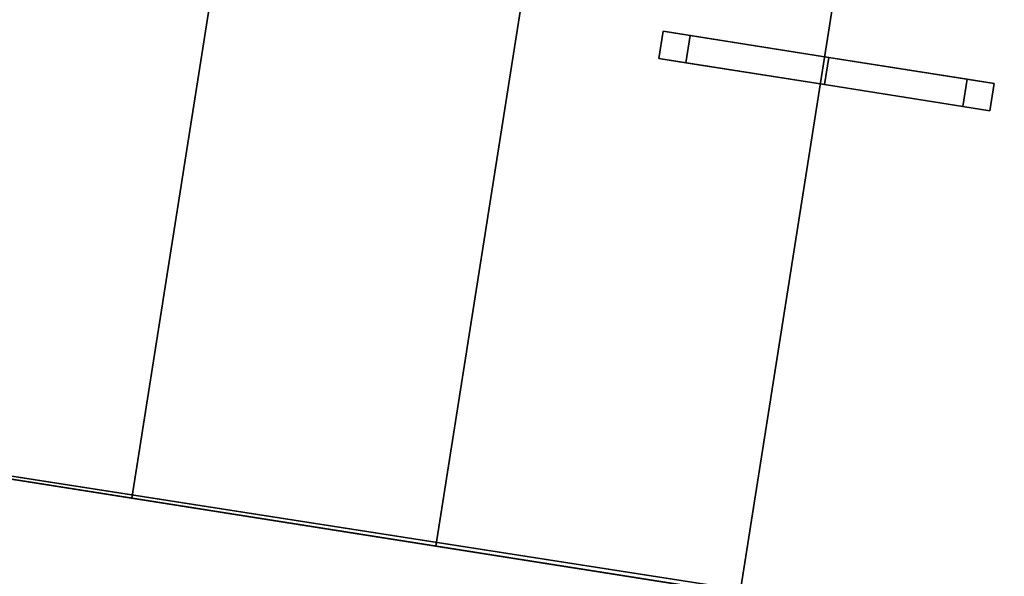
# Model space of a CAD drawing. Extents: x -602 to 964, y -1299 to 240.
# Drawn here: x 293 to 337, y -429 to -403 of the extents above; entities that cross this region are included whole.
import ezdxf

# ---------------------------------------------------------------- set-up
doc = ezdxf.new("R2010")
doc.units = 0
doc.header["$MEASUREMENT"] = 0
doc.layers.add('AGI32-P2_dwg -- 2010-Jan-20 11h-01m-58s-OBJECT', color=7, linetype='Continuous')

# ---------------------------------------------------------------- blocks, each defined once
blk = doc.blocks.new('AGI32-ID28908-P2_dwg -- 2010-Jan-20 11h-01m-58s-OBJECT-_15_3936', base_point=(23.655, -35.2423, 6.1667))
at = {"layer": 'AGI32-P2_dwg -- 2010-Jan-20 11h-01m-58s-OBJECT', "color": 7}
blk.add_polyline3d([(23.655, -35.2423, 6.1667), (23.655, -35.2423, 6.6667), (24.8074, -35.4241, 6.6667)], close=True, dxfattribs=at)
blk = doc.blocks.new('AGI32-ID28908-P2_dwg -- 2010-Jan-20 11h-01m-58s-OBJECT-_15_3937', base_point=(25.9598, -35.6059, 7.1667))
at = {"layer": 'AGI32-P2_dwg -- 2010-Jan-20 11h-01m-58s-OBJECT', "color": 7}
blk.add_polyline3d([(25.9598, -35.6059, 7.1667), (25.9598, -35.6059, 7.6667), (27.1122, -35.7877, 7.6667)], close=True, dxfattribs=at)
blk = doc.blocks.new('AGI32-ID28908-P2_dwg -- 2010-Jan-20 11h-01m-58s-OBJECT-_15_3950', base_point=(24.8074, -35.4241, 6.6667))
at = {"layer": 'AGI32-P2_dwg -- 2010-Jan-20 11h-01m-58s-OBJECT', "color": 7}
blk.add_polyline3d([(24.8074, -35.4241, 6.6667), (24.8074, -35.4241, 7.1667), (25.9598, -35.6059, 7.1667)], close=True, dxfattribs=at)
blk = doc.blocks.new('AGI32-ID28908-P2_dwg -- 2010-Jan-20 11h-01m-58s-OBJECT-_15_3974', base_point=(14.1064, -33.7357, 1.1667))
at = {"layer": 'AGI32-P2_dwg -- 2010-Jan-20 11h-01m-58s-OBJECT', "color": 7}
blk.add_polyline3d([(14.1064, -33.7357, 1.1667), (22.5026, -35.0604, 5.6667), (28.2646, -35.9696, 8.1667)], close=True, dxfattribs=at)
blk = doc.blocks.new('AGI32-ID28908-P2_dwg -- 2010-Jan-20 11h-01m-58s-OBJECT-_15_3975', base_point=(14.1064, -33.7357, 1.1667))
at = {"layer": 'AGI32-P2_dwg -- 2010-Jan-20 11h-01m-58s-OBJECT', "color": 7}
blk.add_polyline3d([(14.1064, -33.7357, 1.1667), (28.2646, -35.9696, 8.1667), (35.1791, -37.0605, 11.1667)], close=True, dxfattribs=at)
blk = doc.blocks.new('AGI32-ID28908-P2_dwg -- 2010-Jan-20 11h-01m-58s-OBJECT-_15_3976', base_point=(61.3552, -41.1906, 21.6667))
at = {"layer": 'AGI32-P2_dwg -- 2010-Jan-20 11h-01m-58s-OBJECT', "color": 7}
blk.add_polyline3d([(61.3552, -41.1906, 21.6667), (14.1064, -33.7357, 1.1667), (35.1791, -37.0605, 11.1667)], close=True, dxfattribs=at)
blk = doc.blocks.new('AGI32-ID28908-P2_dwg -- 2010-Jan-20 11h-01m-58s-OBJECT-_15_3979', base_point=(14.1064, -33.7357, 1.1667))
at = {"layer": 'AGI32-P2_dwg -- 2010-Jan-20 11h-01m-58s-OBJECT', "color": 7}
blk.add_polyline3d([(14.1064, -33.7357, 1.1667), (14.7298, -29.7846, 1.1667), (61.9787, -37.2395, 21.6667), (61.3552, -41.1906, 21.6667)], close=True, dxfattribs=at)
blk = doc.blocks.new('AGI32-ID28908-P2_dwg -- 2010-Jan-20 11h-01m-58s-OBJECT-_15_4002', base_point=(24.8074, -35.4241, 6.6667))
at = {"layer": 'AGI32-P2_dwg -- 2010-Jan-20 11h-01m-58s-OBJECT', "color": 7}
blk.add_polyline3d([(24.8074, -35.4241, 6.6667), (25.4308, -31.473, 6.6667), (24.2784, -31.2911, 6.6667), (23.655, -35.2423, 6.6667)], close=True, dxfattribs=at)
blk = doc.blocks.new('AGI32-ID28908-P2_dwg -- 2010-Jan-20 11h-01m-58s-OBJECT-_15_4003', base_point=(24.8074, -35.4241, 7.1667))
at = {"layer": 'AGI32-P2_dwg -- 2010-Jan-20 11h-01m-58s-OBJECT', "color": 7}
blk.add_polyline3d([(24.8074, -35.4241, 7.1667), (25.4308, -31.473, 7.1667), (25.4308, -31.473, 6.6667), (24.8074, -35.4241, 6.6667)], close=True, dxfattribs=at)
blk = doc.blocks.new('AGI32-ID28908-P2_dwg -- 2010-Jan-20 11h-01m-58s-OBJECT-_15_4004', base_point=(25.9598, -35.6059, 7.1667))
at = {"layer": 'AGI32-P2_dwg -- 2010-Jan-20 11h-01m-58s-OBJECT', "color": 7}
blk.add_polyline3d([(25.9598, -35.6059, 7.1667), (26.5832, -31.6548, 7.1667), (25.4308, -31.473, 7.1667), (24.8074, -35.4241, 7.1667)], close=True, dxfattribs=at)
blk = doc.blocks.new('AGI32-ID28908-P2_dwg -- 2010-Jan-20 11h-01m-58s-OBJECT-_15_4005', base_point=(25.9598, -35.6059, 7.6667))
at = {"layer": 'AGI32-P2_dwg -- 2010-Jan-20 11h-01m-58s-OBJECT', "color": 7}
blk.add_polyline3d([(25.9598, -35.6059, 7.6667), (26.5832, -31.6548, 7.6667), (26.5832, -31.6548, 7.1667), (25.9598, -35.6059, 7.1667)], close=True, dxfattribs=at)
blk = doc.blocks.new('AGI32-ID28908-P2_dwg -- 2010-Jan-20 11h-01m-58s-OBJECT-_15_4006', base_point=(27.1122, -35.7877, 7.6667))
at = {"layer": 'AGI32-P2_dwg -- 2010-Jan-20 11h-01m-58s-OBJECT', "color": 7}
blk.add_polyline3d([(27.1122, -35.7877, 7.6667), (27.7356, -31.8366, 7.6667), (26.5832, -31.6548, 7.6667), (25.9598, -35.6059, 7.6667)], close=True, dxfattribs=at)
blk = doc.blocks.new('AGI32-ID28908-P2_dwg -- 2010-Jan-20 11h-01m-58s-OBJECT-_15_4007', base_point=(27.1122, -35.7877, 8.1667))
at = {"layer": 'AGI32-P2_dwg -- 2010-Jan-20 11h-01m-58s-OBJECT', "color": 7}
blk.add_polyline3d([(27.1122, -35.7877, 8.1667), (27.7356, -31.8366, 8.1667), (27.7356, -31.8366, 7.6667), (27.1122, -35.7877, 7.6667)], close=True, dxfattribs=at)
blk = doc.blocks.new('AGI32-ID28908-P2_dwg -- 2010-Jan-20 11h-01m-58s-OBJECT-_15_4008', base_point=(28.2646, -35.9696, 8.1667))
at = {"layer": 'AGI32-P2_dwg -- 2010-Jan-20 11h-01m-58s-OBJECT', "color": 7}
blk.add_polyline3d([(28.2646, -35.9696, 8.1667), (28.888, -32.0184, 8.1667), (27.7356, -31.8366, 8.1667), (27.1122, -35.7877, 8.1667)], close=True, dxfattribs=at)
blk = doc.blocks.new('AGI32-ID28908-P2_dwg -- 2010-Jan-20 11h-01m-58s-OBJECT-_15_4831', base_point=(24.1653, -35.3118, 5.6667))
at = {"layer": 'AGI32-P2_dwg -- 2010-Jan-20 11h-01m-58s-OBJECT', "color": 7}
blk.add_polyline3d([(24.1653, -35.3118, 5.6667), (27.6268, -35.8518, 7.1667), (27.6268, -35.8518, 5.6667)], close=True, dxfattribs=at)
blk = doc.blocks.new('AGI32-ID28908-P2_dwg -- 2010-Jan-20 11h-01m-58s-OBJECT-_15_4849', base_point=(24.1653, -35.3118, 5.6667))
at = {"layer": 'AGI32-P2_dwg -- 2010-Jan-20 11h-01m-58s-OBJECT', "color": 7}
blk.add_polyline3d([(24.1653, -35.3118, 5.6667), (27.1323, -35.7747, 7.1667), (27.6268, -35.8518, 7.1667)], close=True, dxfattribs=at)
blk = doc.blocks.new('AGI32-ID28908-P2_dwg -- 2010-Jan-20 11h-01m-58s-OBJECT-_15_4850', base_point=(24.1653, -35.3118, 5.6667))
at = {"layer": 'AGI32-P2_dwg -- 2010-Jan-20 11h-01m-58s-OBJECT', "color": 7}
blk.add_polyline3d([(24.1653, -35.3118, 5.6667), (23.6708, -35.2346, 7.1667), (27.1323, -35.7747, 7.1667)], close=True, dxfattribs=at)
blk = doc.blocks.new('AGI32-ID28908-P2_dwg -- 2010-Jan-20 11h-01m-58s-OBJECT-_15_5002', base_point=(25.3199, -43.7441, 5.6667))
at = {"layer": 'AGI32-P2_dwg -- 2010-Jan-20 11h-01m-58s-OBJECT', "color": 7}
blk.add_polyline3d([(25.3199, -43.7441, 5.6667), (24.1653, -35.3118, 5.6667), (27.6268, -35.8518, 5.6667)], close=True, dxfattribs=at)
blk = doc.blocks.new('AGI32-ID28908-P2_dwg -- 2010-Jan-20 11h-01m-58s-OBJECT-_15_5100', base_point=(23.6708, -35.2346, 7.1667))
at = {"layer": 'AGI32-P2_dwg -- 2010-Jan-20 11h-01m-58s-OBJECT', "color": 7}
blk.add_polyline3d([(23.6708, -35.2346, 7.1667), (24.854, -43.5623, 7.1667), (27.1323, -35.7747, 7.1667)], close=True, dxfattribs=at)
blk = doc.blocks.new('AGI32-ID28908-P2_dwg -- 2010-Jan-20 11h-01m-58s-OBJECT-_15_5842', base_point=(27.4498, -33.753, 10.9172))
at = {"layer": 'AGI32-P2_dwg -- 2010-Jan-20 11h-01m-58s-OBJECT', "color": 7}
blk.add_polyline3d([(27.4498, -33.753, 10.9172), (27.4498, -33.753, 10.8007), (27.9735, -33.8356, 11.0658)], close=True, dxfattribs=at)
blk = doc.blocks.new('AGI32-ID28908-P2_dwg -- 2010-Jan-20 11h-01m-58s-OBJECT-_15_5843', base_point=(28.0764, -33.8519, 11.2344))
at = {"layer": 'AGI32-P2_dwg -- 2010-Jan-20 11h-01m-58s-OBJECT', "color": 7}
blk.add_polyline3d([(28.0764, -33.8519, 11.2344), (27.4498, -33.753, 10.9172), (27.9735, -33.8356, 11.0658)], close=True, dxfattribs=at)
blk = doc.blocks.new('AGI32-ID28908-P2_dwg -- 2010-Jan-20 11h-01m-58s-OBJECT-_15_5844', base_point=(27.4498, -33.753, 8.9172))
at = {"layer": 'AGI32-P2_dwg -- 2010-Jan-20 11h-01m-58s-OBJECT', "color": 7}
blk.add_polyline3d([(27.4498, -33.753, 8.9172), (27.4498, -33.753, 8.8007), (27.9735, -33.8356, 9.0658)], close=True, dxfattribs=at)
blk = doc.blocks.new('AGI32-ID28908-P2_dwg -- 2010-Jan-20 11h-01m-58s-OBJECT-_15_5845', base_point=(27.9735, -33.8356, 9.1823))
at = {"layer": 'AGI32-P2_dwg -- 2010-Jan-20 11h-01m-58s-OBJECT', "color": 7}
blk.add_polyline3d([(27.9735, -33.8356, 9.1823), (27.4498, -33.753, 8.9172), (27.9735, -33.8356, 9.0658)], close=True, dxfattribs=at)
blk = doc.blocks.new('AGI32-ID28908-P2_dwg -- 2010-Jan-20 11h-01m-58s-OBJECT-_15_5846', base_point=(27.9735, -33.8356, 9.0658))
at = {"layer": 'AGI32-P2_dwg -- 2010-Jan-20 11h-01m-58s-OBJECT', "color": 7}
blk.add_polyline3d([(27.9735, -33.8356, 9.0658), (27.9735, -33.8356, 8.1667), (28.0764, -33.8519, 8.1667)], close=True, dxfattribs=at)
blk = doc.blocks.new('AGI32-ID28908-P2_dwg -- 2010-Jan-20 11h-01m-58s-OBJECT-_15_5847', base_point=(27.9735, -33.8356, 9.1823))
at = {"layer": 'AGI32-P2_dwg -- 2010-Jan-20 11h-01m-58s-OBJECT', "color": 7}
blk.add_polyline3d([(27.9735, -33.8356, 9.1823), (27.9735, -33.8356, 9.0658), (28.0764, -33.8519, 8.1667)], close=True, dxfattribs=at)
blk = doc.blocks.new('AGI32-ID28908-P2_dwg -- 2010-Jan-20 11h-01m-58s-OBJECT-_15_5848', base_point=(28.0764, -33.8519, 11.2344))
at = {"layer": 'AGI32-P2_dwg -- 2010-Jan-20 11h-01m-58s-OBJECT', "color": 7}
blk.add_polyline3d([(28.0764, -33.8519, 11.2344), (27.9735, -33.8356, 11.0658), (27.9735, -33.8356, 9.1823)], close=True, dxfattribs=at)
blk = doc.blocks.new('AGI32-ID28908-P2_dwg -- 2010-Jan-20 11h-01m-58s-OBJECT-_15_5849', base_point=(27.9735, -33.8356, 9.1823))
at = {"layer": 'AGI32-P2_dwg -- 2010-Jan-20 11h-01m-58s-OBJECT', "color": 7}
blk.add_polyline3d([(27.9735, -33.8356, 9.1823), (28.0764, -33.8519, 8.1667), (28.0764, -33.8519, 11.2344)], close=True, dxfattribs=at)
blk = doc.blocks.new('AGI32-ID28908-P2_dwg -- 2010-Jan-20 11h-01m-58s-OBJECT-_15_5850', base_point=(27.4336, -33.8559, 10.9172))
at = {"layer": 'AGI32-P2_dwg -- 2010-Jan-20 11h-01m-58s-OBJECT', "color": 7}
blk.add_polyline3d([(27.4336, -33.8559, 10.9172), (27.4336, -33.8559, 10.8007), (27.9573, -33.9385, 11.0658)], close=True, dxfattribs=at)
blk = doc.blocks.new('AGI32-ID28908-P2_dwg -- 2010-Jan-20 11h-01m-58s-OBJECT-_15_5851', base_point=(28.0602, -33.9548, 11.2344))
at = {"layer": 'AGI32-P2_dwg -- 2010-Jan-20 11h-01m-58s-OBJECT', "color": 7}
blk.add_polyline3d([(28.0602, -33.9548, 11.2344), (27.4336, -33.8559, 10.9172), (27.9573, -33.9385, 11.0658)], close=True, dxfattribs=at)
blk = doc.blocks.new('AGI32-ID28908-P2_dwg -- 2010-Jan-20 11h-01m-58s-OBJECT-_15_5852', base_point=(27.4336, -33.8559, 8.9172))
at = {"layer": 'AGI32-P2_dwg -- 2010-Jan-20 11h-01m-58s-OBJECT', "color": 7}
blk.add_polyline3d([(27.4336, -33.8559, 8.9172), (27.4336, -33.8559, 8.8007), (27.9573, -33.9385, 9.0658)], close=True, dxfattribs=at)
blk = doc.blocks.new('AGI32-ID28908-P2_dwg -- 2010-Jan-20 11h-01m-58s-OBJECT-_15_5853', base_point=(27.9573, -33.9385, 9.1823))
at = {"layer": 'AGI32-P2_dwg -- 2010-Jan-20 11h-01m-58s-OBJECT', "color": 7}
blk.add_polyline3d([(27.9573, -33.9385, 9.1823), (27.4336, -33.8559, 8.9172), (27.9573, -33.9385, 9.0658)], close=True, dxfattribs=at)
blk = doc.blocks.new('AGI32-ID28908-P2_dwg -- 2010-Jan-20 11h-01m-58s-OBJECT-_15_5854', base_point=(27.9573, -33.9385, 9.0658))
at = {"layer": 'AGI32-P2_dwg -- 2010-Jan-20 11h-01m-58s-OBJECT', "color": 7}
blk.add_polyline3d([(27.9573, -33.9385, 9.0658), (27.9573, -33.9385, 8.1667), (28.0602, -33.9548, 8.1667)], close=True, dxfattribs=at)
blk = doc.blocks.new('AGI32-ID28908-P2_dwg -- 2010-Jan-20 11h-01m-58s-OBJECT-_15_5855', base_point=(27.9573, -33.9385, 9.1823))
at = {"layer": 'AGI32-P2_dwg -- 2010-Jan-20 11h-01m-58s-OBJECT', "color": 7}
blk.add_polyline3d([(27.9573, -33.9385, 9.1823), (27.9573, -33.9385, 9.0658), (28.0602, -33.9548, 8.1667)], close=True, dxfattribs=at)
blk = doc.blocks.new('AGI32-ID28908-P2_dwg -- 2010-Jan-20 11h-01m-58s-OBJECT-_15_5856', base_point=(28.0602, -33.9548, 11.2344))
at = {"layer": 'AGI32-P2_dwg -- 2010-Jan-20 11h-01m-58s-OBJECT', "color": 7}
blk.add_polyline3d([(28.0602, -33.9548, 11.2344), (27.9573, -33.9385, 11.0658), (27.9573, -33.9385, 9.1823)], close=True, dxfattribs=at)
blk = doc.blocks.new('AGI32-ID28908-P2_dwg -- 2010-Jan-20 11h-01m-58s-OBJECT-_15_5857', base_point=(27.9573, -33.9385, 9.1823))
at = {"layer": 'AGI32-P2_dwg -- 2010-Jan-20 11h-01m-58s-OBJECT', "color": 7}
blk.add_polyline3d([(27.9573, -33.9385, 9.1823), (28.0602, -33.9548, 8.1667), (28.0602, -33.9548, 11.2344)], close=True, dxfattribs=at)
blk = doc.blocks.new('AGI32-ID28908-P2_dwg -- 2010-Jan-20 11h-01m-58s-OBJECT-_15_5858', base_point=(27.4336, -33.8559, 10.9172))
at = {"layer": 'AGI32-P2_dwg -- 2010-Jan-20 11h-01m-58s-OBJECT', "color": 7}
blk.add_polyline3d([(27.4336, -33.8559, 10.9172), (27.4498, -33.753, 10.9172), (28.0764, -33.8519, 11.2344), (28.0602, -33.9548, 11.2344)], close=True, dxfattribs=at)
blk = doc.blocks.new('AGI32-ID28908-P2_dwg -- 2010-Jan-20 11h-01m-58s-OBJECT-_15_5859', base_point=(27.4336, -33.8559, 10.8007))
at = {"layer": 'AGI32-P2_dwg -- 2010-Jan-20 11h-01m-58s-OBJECT', "color": 7}
blk.add_polyline3d([(27.4336, -33.8559, 10.8007), (27.4498, -33.753, 10.8007), (27.4498, -33.753, 10.9172), (27.4336, -33.8559, 10.9172)], close=True, dxfattribs=at)
blk = doc.blocks.new('AGI32-ID28908-P2_dwg -- 2010-Jan-20 11h-01m-58s-OBJECT-_15_5860', base_point=(27.9573, -33.9385, 11.0658))
at = {"layer": 'AGI32-P2_dwg -- 2010-Jan-20 11h-01m-58s-OBJECT', "color": 7}
blk.add_polyline3d([(27.9573, -33.9385, 11.0658), (27.9735, -33.8356, 11.0658), (27.4498, -33.753, 10.8007), (27.4336, -33.8559, 10.8007)], close=True, dxfattribs=at)
blk = doc.blocks.new('AGI32-ID28908-P2_dwg -- 2010-Jan-20 11h-01m-58s-OBJECT-_15_5861', base_point=(27.9573, -33.9385, 9.1823))
at = {"layer": 'AGI32-P2_dwg -- 2010-Jan-20 11h-01m-58s-OBJECT', "color": 7}
blk.add_polyline3d([(27.9573, -33.9385, 9.1823), (27.9735, -33.8356, 9.1823), (27.9735, -33.8356, 11.0658), (27.9573, -33.9385, 11.0658)], close=True, dxfattribs=at)
blk = doc.blocks.new('AGI32-ID28908-P2_dwg -- 2010-Jan-20 11h-01m-58s-OBJECT-_15_5862', base_point=(27.4336, -33.8559, 8.9172))
at = {"layer": 'AGI32-P2_dwg -- 2010-Jan-20 11h-01m-58s-OBJECT', "color": 7}
blk.add_polyline3d([(27.4336, -33.8559, 8.9172), (27.4498, -33.753, 8.9172), (27.9735, -33.8356, 9.1823), (27.9573, -33.9385, 9.1823)], close=True, dxfattribs=at)
blk = doc.blocks.new('AGI32-ID28908-P2_dwg -- 2010-Jan-20 11h-01m-58s-OBJECT-_15_5863', base_point=(27.4336, -33.8559, 8.8007))
at = {"layer": 'AGI32-P2_dwg -- 2010-Jan-20 11h-01m-58s-OBJECT', "color": 7}
blk.add_polyline3d([(27.4336, -33.8559, 8.8007), (27.4498, -33.753, 8.8007), (27.4498, -33.753, 8.9172), (27.4336, -33.8559, 8.9172)], close=True, dxfattribs=at)
blk = doc.blocks.new('AGI32-ID28908-P2_dwg -- 2010-Jan-20 11h-01m-58s-OBJECT-_15_5864', base_point=(27.9573, -33.9385, 9.0658))
at = {"layer": 'AGI32-P2_dwg -- 2010-Jan-20 11h-01m-58s-OBJECT', "color": 7}
blk.add_polyline3d([(27.9573, -33.9385, 9.0658), (27.9735, -33.8356, 9.0658), (27.4498, -33.753, 8.8007), (27.4336, -33.8559, 8.8007)], close=True, dxfattribs=at)
blk = doc.blocks.new('AGI32-ID28908-P2_dwg -- 2010-Jan-20 11h-01m-58s-OBJECT-_15_5865', base_point=(27.9573, -33.9385, 8.1667))
at = {"layer": 'AGI32-P2_dwg -- 2010-Jan-20 11h-01m-58s-OBJECT', "color": 7}
blk.add_polyline3d([(27.9573, -33.9385, 8.1667), (27.9735, -33.8356, 8.1667), (27.9735, -33.8356, 9.0658), (27.9573, -33.9385, 9.0658)], close=True, dxfattribs=at)
blk = doc.blocks.new('AGI32-ID28908-P2_dwg -- 2010-Jan-20 11h-01m-58s-OBJECT-_15_5866', base_point=(28.0602, -33.9548, 8.1667))
at = {"layer": 'AGI32-P2_dwg -- 2010-Jan-20 11h-01m-58s-OBJECT', "color": 7}
blk.add_polyline3d([(28.0602, -33.9548, 8.1667), (28.0764, -33.8519, 8.1667), (27.9735, -33.8356, 8.1667), (27.9573, -33.9385, 8.1667)], close=True, dxfattribs=at)
blk = doc.blocks.new('AGI32-ID28908-P2_dwg -- 2010-Jan-20 11h-01m-58s-OBJECT-_15_5867', base_point=(28.0602, -33.9548, 11.2344))
at = {"layer": 'AGI32-P2_dwg -- 2010-Jan-20 11h-01m-58s-OBJECT', "color": 7}
blk.add_polyline3d([(28.0602, -33.9548, 11.2344), (28.0764, -33.8519, 11.2344), (28.0764, -33.8519, 8.1667), (28.0602, -33.9548, 8.1667)], close=True, dxfattribs=at)
blk = doc.blocks.new('AGI32-ID28908-P2_dwg -- 2010-Jan-20 11h-01m-58s-OBJECT-_15_5868', base_point=(27.4498, -33.753, 8.8007))
at = {"layer": 'AGI32-P2_dwg -- 2010-Jan-20 11h-01m-58s-OBJECT', "color": 7}
blk.add_polyline3d([(27.4498, -33.753, 8.8007), (27.4498, -33.753, 8.9172), (26.924, -33.6701, 8.651)], close=True, dxfattribs=at)
blk = doc.blocks.new('AGI32-ID28908-P2_dwg -- 2010-Jan-20 11h-01m-58s-OBJECT-_15_5869', base_point=(26.924, -33.6701, 8.5346))
at = {"layer": 'AGI32-P2_dwg -- 2010-Jan-20 11h-01m-58s-OBJECT', "color": 7}
blk.add_polyline3d([(26.924, -33.6701, 8.5346), (27.4498, -33.753, 8.8007), (26.924, -33.6701, 8.651)], close=True, dxfattribs=at)
blk = doc.blocks.new('AGI32-ID28908-P2_dwg -- 2010-Jan-20 11h-01m-58s-OBJECT-_15_5870', base_point=(26.924, -33.6701, 10.5346))
at = {"layer": 'AGI32-P2_dwg -- 2010-Jan-20 11h-01m-58s-OBJECT', "color": 7}
blk.add_polyline3d([(26.924, -33.6701, 10.5346), (27.4498, -33.753, 10.8007), (27.4498, -33.753, 10.9172)], close=True, dxfattribs=at)
blk = doc.blocks.new('AGI32-ID28908-P2_dwg -- 2010-Jan-20 11h-01m-58s-OBJECT-_15_5871', base_point=(26.924, -33.6701, 10.5346))
at = {"layer": 'AGI32-P2_dwg -- 2010-Jan-20 11h-01m-58s-OBJECT', "color": 7}
blk.add_polyline3d([(26.924, -33.6701, 10.5346), (27.4498, -33.753, 10.9172), (26.8211, -33.6538, 10.599)], close=True, dxfattribs=at)
blk = doc.blocks.new('AGI32-ID28908-P2_dwg -- 2010-Jan-20 11h-01m-58s-OBJECT-_15_5872', base_point=(26.8211, -33.6538, 7.6667))
at = {"layer": 'AGI32-P2_dwg -- 2010-Jan-20 11h-01m-58s-OBJECT', "color": 7}
blk.add_polyline3d([(26.8211, -33.6538, 7.6667), (26.924, -33.6701, 7.6667), (26.924, -33.6701, 8.5346)], close=True, dxfattribs=at)
blk = doc.blocks.new('AGI32-ID28908-P2_dwg -- 2010-Jan-20 11h-01m-58s-OBJECT-_15_5873', base_point=(26.8211, -33.6538, 8.599))
at = {"layer": 'AGI32-P2_dwg -- 2010-Jan-20 11h-01m-58s-OBJECT', "color": 7}
blk.add_polyline3d([(26.8211, -33.6538, 8.599), (26.8211, -33.6538, 7.6667), (26.924, -33.6701, 8.5346)], close=True, dxfattribs=at)
blk = doc.blocks.new('AGI32-ID28908-P2_dwg -- 2010-Jan-20 11h-01m-58s-OBJECT-_15_5874', base_point=(26.8211, -33.6538, 8.599))
at = {"layer": 'AGI32-P2_dwg -- 2010-Jan-20 11h-01m-58s-OBJECT', "color": 7}
blk.add_polyline3d([(26.8211, -33.6538, 8.599), (26.924, -33.6701, 8.5346), (26.924, -33.6701, 8.651)], close=True, dxfattribs=at)
blk = doc.blocks.new('AGI32-ID28908-P2_dwg -- 2010-Jan-20 11h-01m-58s-OBJECT-_15_5875', base_point=(26.924, -33.6701, 10.5346))
at = {"layer": 'AGI32-P2_dwg -- 2010-Jan-20 11h-01m-58s-OBJECT', "color": 7}
blk.add_polyline3d([(26.924, -33.6701, 10.5346), (26.8211, -33.6538, 10.599), (26.8211, -33.6538, 8.599)], close=True, dxfattribs=at)
blk = doc.blocks.new('AGI32-ID28908-P2_dwg -- 2010-Jan-20 11h-01m-58s-OBJECT-_15_5876', base_point=(26.8211, -33.6538, 8.599))
at = {"layer": 'AGI32-P2_dwg -- 2010-Jan-20 11h-01m-58s-OBJECT', "color": 7}
blk.add_polyline3d([(26.8211, -33.6538, 8.599), (26.924, -33.6701, 8.651), (26.924, -33.6701, 10.5346)], close=True, dxfattribs=at)
blk = doc.blocks.new('AGI32-ID28908-P2_dwg -- 2010-Jan-20 11h-01m-58s-OBJECT-_15_5877', base_point=(27.4336, -33.8559, 8.8007))
at = {"layer": 'AGI32-P2_dwg -- 2010-Jan-20 11h-01m-58s-OBJECT', "color": 7}
blk.add_polyline3d([(27.4336, -33.8559, 8.8007), (27.4336, -33.8559, 8.9172), (26.9078, -33.7729, 8.651)], close=True, dxfattribs=at)
blk = doc.blocks.new('AGI32-ID28908-P2_dwg -- 2010-Jan-20 11h-01m-58s-OBJECT-_15_5878', base_point=(26.9078, -33.7729, 8.5346))
at = {"layer": 'AGI32-P2_dwg -- 2010-Jan-20 11h-01m-58s-OBJECT', "color": 7}
blk.add_polyline3d([(26.9078, -33.7729, 8.5346), (27.4336, -33.8559, 8.8007), (26.9078, -33.7729, 8.651)], close=True, dxfattribs=at)
blk = doc.blocks.new('AGI32-ID28908-P2_dwg -- 2010-Jan-20 11h-01m-58s-OBJECT-_15_5879', base_point=(26.9078, -33.7729, 10.5346))
at = {"layer": 'AGI32-P2_dwg -- 2010-Jan-20 11h-01m-58s-OBJECT', "color": 7}
blk.add_polyline3d([(26.9078, -33.7729, 10.5346), (27.4336, -33.8559, 10.8007), (27.4336, -33.8559, 10.9172)], close=True, dxfattribs=at)
blk = doc.blocks.new('AGI32-ID28908-P2_dwg -- 2010-Jan-20 11h-01m-58s-OBJECT-_15_5880', base_point=(26.9078, -33.7729, 10.5346))
at = {"layer": 'AGI32-P2_dwg -- 2010-Jan-20 11h-01m-58s-OBJECT', "color": 7}
blk.add_polyline3d([(26.9078, -33.7729, 10.5346), (27.4336, -33.8559, 10.9172), (26.8049, -33.7567, 10.599)], close=True, dxfattribs=at)
blk = doc.blocks.new('AGI32-ID28908-P2_dwg -- 2010-Jan-20 11h-01m-58s-OBJECT-_15_5881', base_point=(26.8049, -33.7567, 7.6667))
at = {"layer": 'AGI32-P2_dwg -- 2010-Jan-20 11h-01m-58s-OBJECT', "color": 7}
blk.add_polyline3d([(26.8049, -33.7567, 7.6667), (26.9078, -33.7729, 7.6667), (26.9078, -33.7729, 8.5346)], close=True, dxfattribs=at)
blk = doc.blocks.new('AGI32-ID28908-P2_dwg -- 2010-Jan-20 11h-01m-58s-OBJECT-_15_5882', base_point=(26.8049, -33.7567, 8.599))
at = {"layer": 'AGI32-P2_dwg -- 2010-Jan-20 11h-01m-58s-OBJECT', "color": 7}
blk.add_polyline3d([(26.8049, -33.7567, 8.599), (26.8049, -33.7567, 7.6667), (26.9078, -33.7729, 8.5346)], close=True, dxfattribs=at)
blk = doc.blocks.new('AGI32-ID28908-P2_dwg -- 2010-Jan-20 11h-01m-58s-OBJECT-_15_5883', base_point=(26.8049, -33.7567, 8.599))
at = {"layer": 'AGI32-P2_dwg -- 2010-Jan-20 11h-01m-58s-OBJECT', "color": 7}
blk.add_polyline3d([(26.8049, -33.7567, 8.599), (26.9078, -33.7729, 8.5346), (26.9078, -33.7729, 8.651)], close=True, dxfattribs=at)
blk = doc.blocks.new('AGI32-ID28908-P2_dwg -- 2010-Jan-20 11h-01m-58s-OBJECT-_15_5884', base_point=(26.9078, -33.7729, 10.5346))
at = {"layer": 'AGI32-P2_dwg -- 2010-Jan-20 11h-01m-58s-OBJECT', "color": 7}
blk.add_polyline3d([(26.9078, -33.7729, 10.5346), (26.8049, -33.7567, 10.599), (26.8049, -33.7567, 8.599)], close=True, dxfattribs=at)
blk = doc.blocks.new('AGI32-ID28908-P2_dwg -- 2010-Jan-20 11h-01m-58s-OBJECT-_15_5885', base_point=(26.8049, -33.7567, 8.599))
at = {"layer": 'AGI32-P2_dwg -- 2010-Jan-20 11h-01m-58s-OBJECT', "color": 7}
blk.add_polyline3d([(26.8049, -33.7567, 8.599), (26.9078, -33.7729, 8.651), (26.9078, -33.7729, 10.5346)], close=True, dxfattribs=at)
blk = doc.blocks.new('AGI32-ID28908-P2_dwg -- 2010-Jan-20 11h-01m-58s-OBJECT-_15_5886', base_point=(26.8049, -33.7567, 10.599))
at = {"layer": 'AGI32-P2_dwg -- 2010-Jan-20 11h-01m-58s-OBJECT', "color": 7}
blk.add_polyline3d([(26.8049, -33.7567, 10.599), (26.8211, -33.6538, 10.599), (27.4498, -33.753, 10.9172), (27.4336, -33.8559, 10.9172)], close=True, dxfattribs=at)
blk = doc.blocks.new('AGI32-ID28908-P2_dwg -- 2010-Jan-20 11h-01m-58s-OBJECT-_15_5887', base_point=(26.8049, -33.7567, 8.599))
at = {"layer": 'AGI32-P2_dwg -- 2010-Jan-20 11h-01m-58s-OBJECT', "color": 7}
blk.add_polyline3d([(26.8049, -33.7567, 8.599), (26.8211, -33.6538, 8.599), (26.8211, -33.6538, 10.599), (26.8049, -33.7567, 10.599)], close=True, dxfattribs=at)
blk = doc.blocks.new('AGI32-ID28908-P2_dwg -- 2010-Jan-20 11h-01m-58s-OBJECT-_15_5888', base_point=(26.8049, -33.7567, 7.6667))
at = {"layer": 'AGI32-P2_dwg -- 2010-Jan-20 11h-01m-58s-OBJECT', "color": 7}
blk.add_polyline3d([(26.8049, -33.7567, 7.6667), (26.8211, -33.6538, 7.6667), (26.8211, -33.6538, 8.599), (26.8049, -33.7567, 8.599)], close=True, dxfattribs=at)
blk = doc.blocks.new('AGI32-ID28908-P2_dwg -- 2010-Jan-20 11h-01m-58s-OBJECT-_15_5889', base_point=(26.9078, -33.7729, 7.6667))
at = {"layer": 'AGI32-P2_dwg -- 2010-Jan-20 11h-01m-58s-OBJECT', "color": 7}
blk.add_polyline3d([(26.9078, -33.7729, 7.6667), (26.924, -33.6701, 7.6667), (26.8211, -33.6538, 7.6667), (26.8049, -33.7567, 7.6667)], close=True, dxfattribs=at)
blk = doc.blocks.new('AGI32-ID28908-P2_dwg -- 2010-Jan-20 11h-01m-58s-OBJECT-_15_5890', base_point=(26.9078, -33.7729, 8.5346))
at = {"layer": 'AGI32-P2_dwg -- 2010-Jan-20 11h-01m-58s-OBJECT', "color": 7}
blk.add_polyline3d([(26.9078, -33.7729, 8.5346), (26.924, -33.6701, 8.5346), (26.924, -33.6701, 7.6667), (26.9078, -33.7729, 7.6667)], close=True, dxfattribs=at)
blk = doc.blocks.new('AGI32-ID28908-P2_dwg -- 2010-Jan-20 11h-01m-58s-OBJECT-_15_5891', base_point=(27.4336, -33.8559, 8.8007))
at = {"layer": 'AGI32-P2_dwg -- 2010-Jan-20 11h-01m-58s-OBJECT', "color": 7}
blk.add_polyline3d([(27.4336, -33.8559, 8.8007), (27.4498, -33.753, 8.8007), (26.924, -33.6701, 8.5346), (26.9078, -33.7729, 8.5346)], close=True, dxfattribs=at)
blk = doc.blocks.new('AGI32-ID28908-P2_dwg -- 2010-Jan-20 11h-01m-58s-OBJECT-_15_5892', base_point=(27.4336, -33.8559, 8.9172))
at = {"layer": 'AGI32-P2_dwg -- 2010-Jan-20 11h-01m-58s-OBJECT', "color": 7}
blk.add_polyline3d([(27.4336, -33.8559, 8.9172), (27.4498, -33.753, 8.9172), (27.4498, -33.753, 8.8007), (27.4336, -33.8559, 8.8007)], close=True, dxfattribs=at)
blk = doc.blocks.new('AGI32-ID28908-P2_dwg -- 2010-Jan-20 11h-01m-58s-OBJECT-_15_5893', base_point=(26.9078, -33.7729, 8.651))
at = {"layer": 'AGI32-P2_dwg -- 2010-Jan-20 11h-01m-58s-OBJECT', "color": 7}
blk.add_polyline3d([(26.9078, -33.7729, 8.651), (26.924, -33.6701, 8.651), (27.4498, -33.753, 8.9172), (27.4336, -33.8559, 8.9172)], close=True, dxfattribs=at)
blk = doc.blocks.new('AGI32-ID28908-P2_dwg -- 2010-Jan-20 11h-01m-58s-OBJECT-_15_5894', base_point=(26.9078, -33.7729, 10.5346))
at = {"layer": 'AGI32-P2_dwg -- 2010-Jan-20 11h-01m-58s-OBJECT', "color": 7}
blk.add_polyline3d([(26.9078, -33.7729, 10.5346), (26.924, -33.6701, 10.5346), (26.924, -33.6701, 8.651), (26.9078, -33.7729, 8.651)], close=True, dxfattribs=at)
blk = doc.blocks.new('AGI32-ID28908-P2_dwg -- 2010-Jan-20 11h-01m-58s-OBJECT-_15_5895', base_point=(27.4336, -33.8559, 10.8007))
at = {"layer": 'AGI32-P2_dwg -- 2010-Jan-20 11h-01m-58s-OBJECT', "color": 7}
blk.add_polyline3d([(27.4336, -33.8559, 10.8007), (27.4498, -33.753, 10.8007), (26.924, -33.6701, 10.5346), (26.9078, -33.7729, 10.5346)], close=True, dxfattribs=at)
blk = doc.blocks.new('AGI32-ID28908-P2_dwg -- 2010-Jan-20 11h-01m-58s-OBJECT-_15_5896', base_point=(27.4336, -33.8559, 10.9172))
at = {"layer": 'AGI32-P2_dwg -- 2010-Jan-20 11h-01m-58s-OBJECT', "color": 7}
blk.add_polyline3d([(27.4336, -33.8559, 10.9172), (27.4498, -33.753, 10.9172), (27.4498, -33.753, 10.8007), (27.4336, -33.8559, 10.8007)], close=True, dxfattribs=at)

msp = doc.modelspace()

# ---------------------------------------------------------------- block references
at = {"layer": 'AGI32-P2_dwg -- 2010-Jan-20 11h-01m-58s-OBJECT', "xscale": 12, "yscale": 12, "zscale": 12}
for name, p in [('AGI32-ID28908-P2_dwg -- 2010-Jan-20 11h-01m-58s-OBJECT-_15_3979', (169.277, -404.828, 14)), ('AGI32-ID28908-P2_dwg -- 2010-Jan-20 11h-01m-58s-OBJECT-_15_4002', (297.688, -425.089, 80)), ('AGI32-ID28908-P2_dwg -- 2010-Jan-20 11h-01m-58s-OBJECT-_15_4003', (297.688, -425.089, 86)), ('AGI32-ID28908-P2_dwg -- 2010-Jan-20 11h-01m-58s-OBJECT-_15_4004', (311.517, -427.271, 86)), ('AGI32-ID28908-P2_dwg -- 2010-Jan-20 11h-01m-58s-OBJECT-_15_4005', (311.517, -427.271, 92)), ('AGI32-ID28908-P2_dwg -- 2010-Jan-20 11h-01m-58s-OBJECT-_15_4006', (325.346, -429.453, 92)), ('AGI32-ID28908-P2_dwg -- 2010-Jan-20 11h-01m-58s-OBJECT-_15_4007', (325.346, -429.453, 98)), ('AGI32-ID28908-P2_dwg -- 2010-Jan-20 11h-01m-58s-OBJECT-_15_4008', (339.175, -431.635, 98)), ('AGI32-ID28908-P2_dwg -- 2010-Jan-20 11h-01m-58s-OBJECT-_15_5886', (321.659, -405.081, 127.187)), ('AGI32-ID28908-P2_dwg -- 2010-Jan-20 11h-01m-58s-OBJECT-_15_5887', (321.659, -405.081, 103.187)), ('AGI32-ID28908-P2_dwg -- 2010-Jan-20 11h-01m-58s-OBJECT-_15_5888', (321.659, -405.081, 92)), ('AGI32-ID28908-P2_dwg -- 2010-Jan-20 11h-01m-58s-OBJECT-_15_5889', (322.893, -405.275, 92)), ('AGI32-ID28908-P2_dwg -- 2010-Jan-20 11h-01m-58s-OBJECT-_15_5871', (323.088, -404.041, 126.415)), ('AGI32-ID28908-P2_dwg -- 2010-Jan-20 11h-01m-58s-OBJECT-_15_5872', (321.853, -403.846, 92)), ('AGI32-ID28908-P2_dwg -- 2010-Jan-20 11h-01m-58s-OBJECT-_15_5873', (321.853, -403.846, 103.187)), ('AGI32-ID28908-P2_dwg -- 2010-Jan-20 11h-01m-58s-OBJECT-_15_5874', (321.853, -403.846, 103.187)), ('AGI32-ID28908-P2_dwg -- 2010-Jan-20 11h-01m-58s-OBJECT-_15_5875', (323.088, -404.041, 126.415)), ('AGI32-ID28908-P2_dwg -- 2010-Jan-20 11h-01m-58s-OBJECT-_15_5876', (321.853, -403.846, 103.187)), ('AGI32-ID28908-P2_dwg -- 2010-Jan-20 11h-01m-58s-OBJECT-_15_5890', (322.893, -405.275, 102.415)), ('AGI32-ID28908-P2_dwg -- 2010-Jan-20 11h-01m-58s-OBJECT-_15_5891', (329.203, -406.271, 105.609)), ('AGI32-ID28908-P2_dwg -- 2010-Jan-20 11h-01m-58s-OBJECT-_15_5893', (322.893, -405.275, 103.813)), ('AGI32-ID28908-P2_dwg -- 2010-Jan-20 11h-01m-58s-OBJECT-_15_5894', (322.893, -405.275, 126.415)), ('AGI32-ID28908-P2_dwg -- 2010-Jan-20 11h-01m-58s-OBJECT-_15_5895', (329.203, -406.271, 129.609)), ('AGI32-ID28908-P2_dwg -- 2010-Jan-20 11h-01m-58s-OBJECT-_15_5868', (329.398, -405.036, 105.609)), ('AGI32-ID28908-P2_dwg -- 2010-Jan-20 11h-01m-58s-OBJECT-_15_5869', (323.088, -404.041, 102.415)), ('AGI32-ID28908-P2_dwg -- 2010-Jan-20 11h-01m-58s-OBJECT-_15_5870', (323.088, -404.041, 126.415)), ('AGI32-ID28908-P2_dwg -- 2010-Jan-20 11h-01m-58s-OBJECT-_15_3974', (169.277, -404.828, 14)), ('AGI32-ID28908-P2_dwg -- 2010-Jan-20 11h-01m-58s-OBJECT-_15_3975', (169.277, -404.828, 14)), ('AGI32-ID28908-P2_dwg -- 2010-Jan-20 11h-01m-58s-OBJECT-_15_3976', (736.263, -494.288, 260)), ('AGI32-ID28908-P2_dwg -- 2010-Jan-20 11h-01m-58s-OBJECT-_15_5880', (322.893, -405.275, 126.415)), ('AGI32-ID28908-P2_dwg -- 2010-Jan-20 11h-01m-58s-OBJECT-_15_5881', (321.659, -405.081, 92)), ('AGI32-ID28908-P2_dwg -- 2010-Jan-20 11h-01m-58s-OBJECT-_15_5882', (321.659, -405.081, 103.187)), ('AGI32-ID28908-P2_dwg -- 2010-Jan-20 11h-01m-58s-OBJECT-_15_5883', (321.659, -405.081, 103.187)), ('AGI32-ID28908-P2_dwg -- 2010-Jan-20 11h-01m-58s-OBJECT-_15_5884', (322.893, -405.275, 126.415)), ('AGI32-ID28908-P2_dwg -- 2010-Jan-20 11h-01m-58s-OBJECT-_15_5885', (321.659, -405.081, 103.187)), ('AGI32-ID28908-P2_dwg -- 2010-Jan-20 11h-01m-58s-OBJECT-_15_5877', (329.203, -406.271, 105.609)), ('AGI32-ID28908-P2_dwg -- 2010-Jan-20 11h-01m-58s-OBJECT-_15_5878', (322.893, -405.275, 102.415)), ('AGI32-ID28908-P2_dwg -- 2010-Jan-20 11h-01m-58s-OBJECT-_15_5879', (322.893, -405.275, 126.415)), ('AGI32-ID28908-P2_dwg -- 2010-Jan-20 11h-01m-58s-OBJECT-_15_5858', (329.203, -406.271, 131.006)), ('AGI32-ID28908-P2_dwg -- 2010-Jan-20 11h-01m-58s-OBJECT-_15_5859', (329.203, -406.271, 129.609)), ('AGI32-ID28908-P2_dwg -- 2010-Jan-20 11h-01m-58s-OBJECT-_15_5860', (335.488, -407.262, 132.79)), ('AGI32-ID28908-P2_dwg -- 2010-Jan-20 11h-01m-58s-OBJECT-_15_5862', (329.203, -406.271, 107.006)), ('AGI32-ID28908-P2_dwg -- 2010-Jan-20 11h-01m-58s-OBJECT-_15_5863', (329.203, -406.271, 105.609)), ('AGI32-ID28908-P2_dwg -- 2010-Jan-20 11h-01m-58s-OBJECT-_15_5864', (335.488, -407.262, 108.79)), ('AGI32-ID28908-P2_dwg -- 2010-Jan-20 11h-01m-58s-OBJECT-_15_5892', (329.203, -406.271, 107.006)), ('AGI32-ID28908-P2_dwg -- 2010-Jan-20 11h-01m-58s-OBJECT-_15_5896', (329.203, -406.271, 131.006)), ('AGI32-ID28908-P2_dwg -- 2010-Jan-20 11h-01m-58s-OBJECT-_15_5842', (329.398, -405.036, 131.006)), ('AGI32-ID28908-P2_dwg -- 2010-Jan-20 11h-01m-58s-OBJECT-_15_5843', (336.917, -406.223, 134.812)), ('AGI32-ID28908-P2_dwg -- 2010-Jan-20 11h-01m-58s-OBJECT-_15_5844', (329.398, -405.036, 107.006)), ('AGI32-ID28908-P2_dwg -- 2010-Jan-20 11h-01m-58s-OBJECT-_15_5845', (335.682, -406.028, 110.188)), ('AGI32-ID28908-P2_dwg -- 2010-Jan-20 11h-01m-58s-OBJECT-_15_5861', (335.488, -407.262, 110.188)), ('AGI32-ID28908-P2_dwg -- 2010-Jan-20 11h-01m-58s-OBJECT-_15_5865', (335.488, -407.262, 98)), ('AGI32-ID28908-P2_dwg -- 2010-Jan-20 11h-01m-58s-OBJECT-_15_5866', (336.722, -407.457, 98)), ('AGI32-ID28908-P2_dwg -- 2010-Jan-20 11h-01m-58s-OBJECT-_15_5846', (335.682, -406.028, 108.79)), ('AGI32-ID28908-P2_dwg -- 2010-Jan-20 11h-01m-58s-OBJECT-_15_5847', (335.682, -406.028, 110.188)), ('AGI32-ID28908-P2_dwg -- 2010-Jan-20 11h-01m-58s-OBJECT-_15_5848', (336.917, -406.223, 134.812)), ('AGI32-ID28908-P2_dwg -- 2010-Jan-20 11h-01m-58s-OBJECT-_15_5849', (335.682, -406.028, 110.188)), ('AGI32-ID28908-P2_dwg -- 2010-Jan-20 11h-01m-58s-OBJECT-_15_5850', (329.203, -406.271, 131.006)), ('AGI32-ID28908-P2_dwg -- 2010-Jan-20 11h-01m-58s-OBJECT-_15_5851', (336.722, -407.457, 134.812)), ('AGI32-ID28908-P2_dwg -- 2010-Jan-20 11h-01m-58s-OBJECT-_15_5852', (329.203, -406.271, 107.006)), ('AGI32-ID28908-P2_dwg -- 2010-Jan-20 11h-01m-58s-OBJECT-_15_5853', (335.488, -407.262, 110.188)), ('AGI32-ID28908-P2_dwg -- 2010-Jan-20 11h-01m-58s-OBJECT-_15_5867', (336.722, -407.457, 134.812)), ('AGI32-ID28908-P2_dwg -- 2010-Jan-20 11h-01m-58s-OBJECT-_15_5854', (335.488, -407.262, 108.79)), ('AGI32-ID28908-P2_dwg -- 2010-Jan-20 11h-01m-58s-OBJECT-_15_5855', (335.488, -407.262, 110.188)), ('AGI32-ID28908-P2_dwg -- 2010-Jan-20 11h-01m-58s-OBJECT-_15_5856', (336.722, -407.457, 134.812)), ('AGI32-ID28908-P2_dwg -- 2010-Jan-20 11h-01m-58s-OBJECT-_15_5857', (335.488, -407.262, 110.188)), ('AGI32-ID28908-P2_dwg -- 2010-Jan-20 11h-01m-58s-OBJECT-_15_3936', (283.86, -422.907, 74)), ('AGI32-ID28908-P2_dwg -- 2010-Jan-20 11h-01m-58s-OBJECT-_15_4850', (289.984, -423.741, 68)), ('AGI32-ID28908-P2_dwg -- 2010-Jan-20 11h-01m-58s-OBJECT-_15_5100', (284.049, -422.815, 86)), ('AGI32-ID28908-P2_dwg -- 2010-Jan-20 11h-01m-58s-OBJECT-_15_4831', (289.984, -423.741, 68)), ('AGI32-ID28908-P2_dwg -- 2010-Jan-20 11h-01m-58s-OBJECT-_15_4849', (289.984, -423.741, 68)), ('AGI32-ID28908-P2_dwg -- 2010-Jan-20 11h-01m-58s-OBJECT-_15_5002', (303.838, -524.929, 68)), ('AGI32-ID28908-P2_dwg -- 2010-Jan-20 11h-01m-58s-OBJECT-_15_3950', (297.688, -425.089, 80)), ('AGI32-ID28908-P2_dwg -- 2010-Jan-20 11h-01m-58s-OBJECT-_15_3937', (311.517, -427.271, 86))]:
    msp.add_blockref(name, p, dxfattribs=at)

doc.saveas('drawing.dxf')
